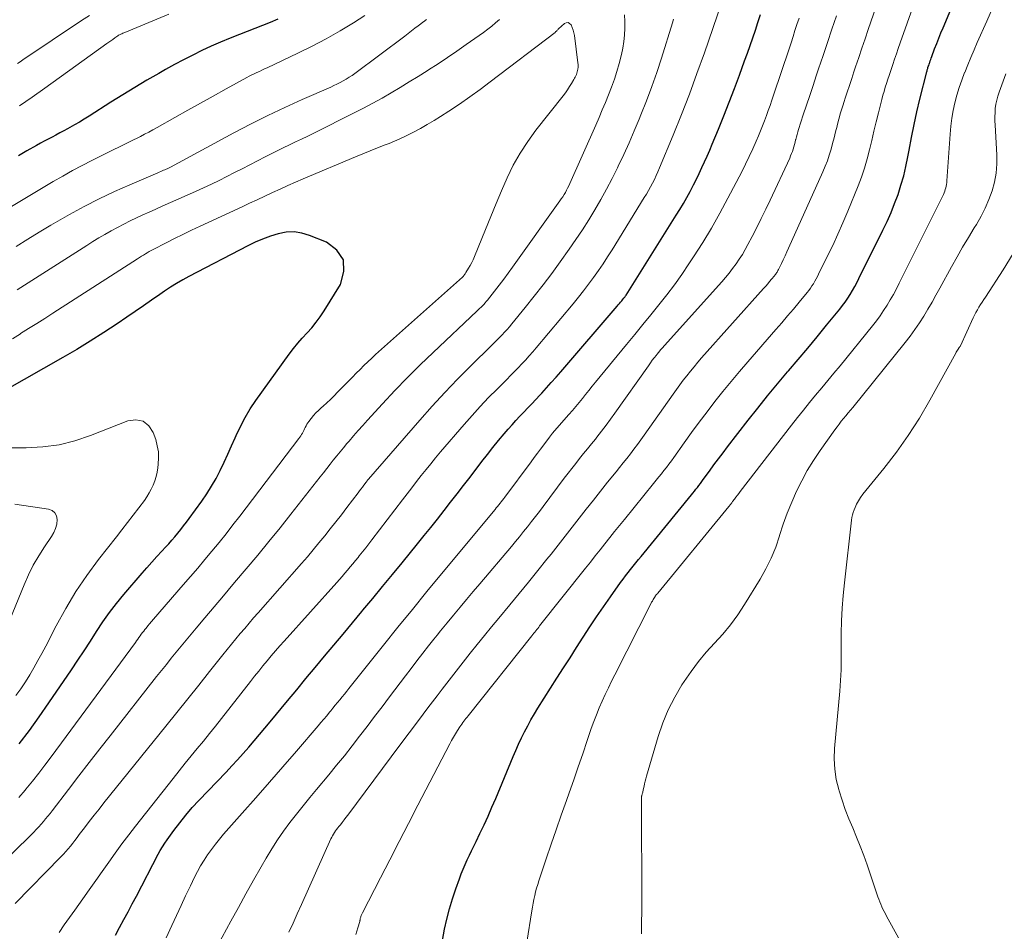
# Model space of a CAD drawing. Units: feet. Extents: x 1935000 to 1940002, y 515000 to 520000.
# Drawn here: x 1936576 to 1936683, y 515657 to 515756 of the extents above; entities that cross this region are included whole.
import ezdxf

# ---------------------------------------------------------------- set-up
doc = ezdxf.new("R2010")
doc.units = ezdxf.units.FT
doc.header["$LTSCALE"] = 100
doc.header["$MEASUREMENT"] = 0
doc.layers.add('CONTOUR INDEX', color=32, linetype='Continuous', lineweight=25)
doc.layers.add('CONTOUR INTERMEDIATE', color=40, linetype='Continuous', lineweight=15)

msp = doc.modelspace()

# ---------------------------------------------------------------- linework, layer by layer
at = {"layer": 'CONTOUR INDEX', "flags": 128}
for points, elevation in [([(1936622.26, 515655.5), (1936622.5, 515656.72), (1936622.74, 515657.84), (1936623.02, 515658.95), (1936623.35, 515660.04), (1936623.71, 515661.13), (1936624.11, 515662.24), (1936624.3, 515662.76), (1936624.51, 515663.28), (1936624.73, 515663.79), (1936624.96, 515664.29), (1936625.2, 515664.79), (1936625.44, 515665.29), (1936625.68, 515665.8), (1936625.92, 515666.3), (1936626.35, 515667.18), (1936626.79, 515668.12), (1936627.23, 515669.07), (1936627.65, 515670.02), (1936628.06, 515670.98), (1936629.97, 515675.55), (1936630.26, 515676.23), (1936630.56, 515676.91), (1936630.88, 515677.58), (1936631.2, 515678.25), (1936631.55, 515678.91), (1936631.9, 515679.57), (1936632.28, 515680.21), (1936632.67, 515680.84), (1936634.73, 515684.09), (1936635.44, 515685.21), (1936636.16, 515686.33), (1936636.87, 515687.45), (1936637.59, 515688.56), (1936638.32, 515689.68), (1936639.06, 515690.78), (1936639.81, 515691.87), (1936640.57, 515692.96), (1936641.67, 515694.51), (1936641.94, 515694.88), (1936642.21, 515695.24), (1936642.48, 515695.61), (1936642.76, 515695.96), (1936643.05, 515696.32), (1936643.33, 515696.67), (1936643.62, 515697.03), (1936643.9, 515697.38), (1936649.38, 515704.08), (1936649.54, 515704.28), (1936649.71, 515704.49), (1936649.87, 515704.7), (1936650.04, 515704.9), (1936650.2, 515705.11), (1936650.36, 515705.33), (1936650.51, 515705.54), (1936650.67, 515705.75), (1936651.34, 515706.67), (1936651.83, 515707.34), (1936652.32, 515708.01), (1936652.83, 515708.67), (1936653.33, 515709.33), (1936655.57, 515712.21), (1936656.62, 515713.55), (1936657.68, 515714.87), (1936658.77, 515716.18), (1936659.86, 515717.48), (1936659.96, 515717.59), (1936661.01, 515718.83), (1936662.06, 515720.07), (1936663.09, 515721.32), (1936664.12, 515722.57), (1936665.55, 515724.32), (1936665.85, 515724.71), (1936666.15, 515725.1), (1936666.42, 515725.51), (1936666.69, 515725.93), (1936666.94, 515726.35), (1936667.18, 515726.78), (1936667.42, 515727.21), (1936667.64, 515727.65), (1936670.26, 515732.92), (1936670.71, 515733.88), (1936671.14, 515734.85), (1936671.53, 515735.84), (1936671.9, 515736.84), (1936672.22, 515737.85), (1936672.52, 515738.86), (1936672.76, 515739.89), (1936672.97, 515740.93), (1936673.1, 515741.65), (1936673.37, 515743.05), (1936673.65, 515744.44), (1936673.96, 515745.83), (1936674.29, 515747.22), (1936675.03, 515750.19), (1936675.06, 515750.31), (1936675.09, 515750.43), (1936675.13, 515750.55), (1936675.16, 515750.66), (1936675.2, 515750.78), (1936675.24, 515750.9), (1936675.28, 515751.02), (1936675.32, 515751.14), (1936675.35, 515751.22), (1936675.4, 515751.38), (1936675.46, 515751.54), (1936675.52, 515751.7), (1936675.57, 515751.86), (1936675.89, 515752.71), (1936676.11, 515753.28), (1936676.33, 515753.86), (1936676.56, 515754.44), (1936676.8, 515755.01), (1936678.21, 515758.35)], 780), ([(1936604.33, 515755.94), (1936603.5, 515755.59), (1936602.66, 515755.26), (1936600.16, 515754.28), (1936599.12, 515753.86), (1936598.09, 515753.43), (1936597.07, 515752.98), (1936596.06, 515752.51), (1936595.05, 515752.01), (1936594.05, 515751.51), (1936593.07, 515750.98), (1936592.09, 515750.44), (1936591.37, 515750.03), (1936590.05, 515749.27), (1936588.73, 515748.49), (1936587.43, 515747.69), (1936586.13, 515746.88), (1936583.75, 515745.36), (1936583.23, 515745.04), (1936582.71, 515744.72), (1936582.18, 515744.41), (1936581.65, 515744.11), (1936581.42, 515743.99), (1936581, 515743.76), (1936580.57, 515743.53), (1936580.15, 515743.31), (1936579.72, 515743.09), (1936579.29, 515742.87), (1936578.87, 515742.65), (1936578.45, 515742.41), (1936578.03, 515742.18), (1936576.99, 515741.57), (1936576.05, 515741.03)], 760), ([(1936586.62, 515656.08), (1936587.08, 515656.93), (1936587.54, 515657.78), (1936588, 515658.63), (1936588.46, 515659.49), (1936588.91, 515660.34), (1936591.3, 515664.93), (1936591.52, 515665.33), (1936591.75, 515665.73), (1936592, 515666.11), (1936592.26, 515666.49), (1936592.98, 515667.48), (1936593.63, 515668.34), (1936594.3, 515669.18), (1936595, 515669.99), (1936595.73, 515670.78), (1936598.69, 515673.87), (1936599.32, 515674.54), (1936599.93, 515675.2), (1936600.54, 515675.88), (1936601.15, 515676.56), (1936601.74, 515677.25), (1936602.33, 515677.95), (1936602.92, 515678.64), (1936603.5, 515679.34), (1936605.37, 515681.62), (1936606.38, 515682.84), (1936607.39, 515684.06), (1936608.4, 515685.27), (1936609.42, 515686.48), (1936610.44, 515687.7), (1936611.45, 515688.91), (1936612.46, 515690.13), (1936613.47, 515691.35), (1936613.6, 515691.5), (1936614.66, 515692.79), (1936615.73, 515694.09), (1936616.8, 515695.39), (1936617.86, 515696.69), (1936619.53, 515698.74), (1936620.26, 515699.64), (1936620.99, 515700.54), (1936621.71, 515701.45), (1936622.43, 515702.36), (1936623.15, 515703.27), (1936623.86, 515704.18), (1936624.56, 515705.1), (1936625.27, 515706.02), (1936626.56, 515707.72), (1936627.15, 515708.48), (1936627.75, 515709.24), (1936628.37, 515709.99), (1936628.99, 515710.73), (1936629.43, 515711.25), (1936629.84, 515711.72), (1936630.26, 515712.19), (1936630.69, 515712.66), (1936631.12, 515713.11), (1936631.56, 515713.57), (1936631.99, 515714.02), (1936632.43, 515714.48), (1936632.86, 515714.94), (1936633.07, 515715.16), (1936633.6, 515715.74), (1936634.12, 515716.32), (1936634.64, 515716.91), (1936635.15, 515717.5), (1936641.28, 515724.65), (1936641.41, 515724.8), (1936641.54, 515724.95), (1936641.66, 515725.1), (1936641.79, 515725.25), (1936641.96, 515725.46), (1936642, 515725.5), (1936642.04, 515725.55), (1936642.08, 515725.6), (1936642.12, 515725.65), (1936642.16, 515725.71), (1936642.19, 515725.76), (1936642.23, 515725.81), (1936642.26, 515725.86), (1936647.74, 515734.56), (1936648.13, 515735.2), (1936648.51, 515735.84), (1936648.88, 515736.49), (1936649.24, 515737.15), (1936649.29, 515737.24), (1936649.62, 515737.86), (1936649.93, 515738.48), (1936650.24, 515739.11), (1936650.53, 515739.75), (1936650.82, 515740.38), (1936651.1, 515741.02), (1936651.38, 515741.67), (1936651.65, 515742.31), (1936652.33, 515743.95), (1936652.92, 515745.41), (1936653.51, 515746.89), (1936654.07, 515748.37), (1936654.62, 515749.85), (1936655.18, 515751.38), (1936655.48, 515752.22), (1936655.78, 515753.06), (1936656.07, 515753.9), (1936656.36, 515754.74), (1936656.64, 515755.58), (1936656.93, 515756.43)], 760), ([(1936576.15, 515676.95), (1936577.26, 515678.41), (1936578.33, 515679.9), (1936579.38, 515681.4), (1936581.83, 515685.01), (1936582.52, 515686.05), (1936583.22, 515687.09), (1936583.9, 515688.14), (1936584.58, 515689.2), (1936585.27, 515690.24), (1936585.99, 515691.26), (1936586.76, 515692.25), (1936587.55, 515693.22), (1936589.53, 515695.54), (1936590.06, 515696.14), (1936590.59, 515696.75), (1936591.13, 515697.35), (1936591.68, 515697.94), (1936592.08, 515698.37), (1936592.43, 515698.75), (1936592.77, 515699.13), (1936593.1, 515699.51), (1936593.43, 515699.9), (1936593.75, 515700.3), (1936594.06, 515700.7), (1936594.37, 515701.1), (1936594.67, 515701.51), (1936596.04, 515703.4), (1936596.59, 515704.21), (1936597.11, 515705.03), (1936597.59, 515705.88), (1936598.05, 515706.75), (1936598.47, 515707.63), (1936598.89, 515708.52), (1936599.29, 515709.41), (1936599.68, 515710.31), (1936599.78, 515710.54), (1936600.24, 515711.54), (1936600.75, 515712.52), (1936601.32, 515713.46), (1936601.93, 515714.38), (1936605.56, 515719.41), (1936606.02, 515720.02), (1936606.49, 515720.61), (1936606.99, 515721.18), (1936607.51, 515721.74), (1936608.02, 515722.3), (1936608.5, 515722.89), (1936608.95, 515723.5), (1936609.37, 515724.13), (1936611.16, 515727.03), (1936611.53, 515728.43), (1936611.47, 515729.69), (1936610.76, 515730.74), (1936609.63, 515731.64), (1936607.78, 515732.37), (1936606.94, 515732.61), (1936606.09, 515732.74), (1936605.24, 515732.7), (1936604.37, 515732.55), (1936603.52, 515732.28), (1936602.67, 515731.97), (1936601.85, 515731.62), (1936601.04, 515731.23), (1936594.63, 515727.88), (1936593.96, 515727.51), (1936593.29, 515727.12), (1936592.64, 515726.71), (1936591.99, 515726.28), (1936591.47, 515725.92), (1936590.57, 515725.3), (1936589.67, 515724.69), (1936588.77, 515724.07), (1936587.87, 515723.46), (1936586.8, 515722.73), (1936585.35, 515721.77), (1936583.89, 515720.84), (1936582.41, 515719.93), (1936580.91, 515719.06), (1936574.58, 515715.44)], 740)]:
    msp.add_lwpolyline(points, dxfattribs=dict(at, elevation=elevation))
at = {"layer": 'CONTOUR INTERMEDIATE', "flags": 128}
for points, elevation in [([(1936605.51, 515656.41), (1936605.98, 515657.41), (1936606.44, 515658.42), (1936606.89, 515659.42), (1936610.1, 515666.57), (1936610.19, 515666.75), (1936610.28, 515666.93), (1936610.39, 515667.1), (1936610.5, 515667.27), (1936610.61, 515667.44), (1936610.73, 515667.61), (1936610.86, 515667.77), (1936610.98, 515667.93), (1936611.14, 515668.12), (1936611.35, 515668.38), (1936611.55, 515668.64), (1936611.75, 515668.9), (1936611.95, 515669.16), (1936617.63, 515676.8), (1936618.64, 515678.15), (1936619.65, 515679.5), (1936620.66, 515680.85), (1936621.68, 515682.19), (1936622.22, 515682.9), (1936622.98, 515683.89), (1936623.74, 515684.87), (1936624.5, 515685.84), (1936625.27, 515686.81), (1936626.05, 515687.77), (1936626.83, 515688.74), (1936627.61, 515689.69), (1936628.4, 515690.65), (1936629.6, 515692.1), (1936630.62, 515693.33), (1936631.64, 515694.57), (1936632.64, 515695.82), (1936633.65, 515697.07), (1936634.09, 515697.62), (1936634.86, 515698.6), (1936635.64, 515699.58), (1936636.4, 515700.56), (1936637.17, 515701.55), (1936637.93, 515702.53), (1936638.7, 515703.52), (1936639.48, 515704.49), (1936640.26, 515705.47), (1936641.17, 515706.58), (1936641.56, 515707.07), (1936641.96, 515707.56), (1936642.35, 515708.06), (1936642.74, 515708.55), (1936643.13, 515709.05), (1936643.51, 515709.56), (1936643.88, 515710.07), (1936644.24, 515710.58), (1936647.38, 515715.05), (1936647.75, 515715.56), (1936648.12, 515716.07), (1936648.49, 515716.57), (1936648.88, 515717.07), (1936649.27, 515717.57), (1936649.67, 515718.05), (1936650.08, 515718.53), (1936650.49, 515719.01), (1936657.25, 515726.56), (1936657.48, 515726.82), (1936657.7, 515727.07), (1936657.91, 515727.33), (1936658.13, 515727.59), (1936658.43, 515727.95), (1936658.49, 515728.03), (1936658.55, 515728.11), (1936658.61, 515728.2), (1936658.67, 515728.28), (1936658.72, 515728.37), (1936658.77, 515728.46), (1936658.82, 515728.55), (1936658.87, 515728.64), (1936659.19, 515729.29), (1936659.39, 515729.71), (1936659.59, 515730.13), (1936659.79, 515730.56), (1936659.98, 515730.98), (1936663.72, 515739.3), (1936663.97, 515739.9), (1936664.21, 515740.51), (1936664.41, 515741.12), (1936664.6, 515741.75), (1936664.77, 515742.38), (1936664.94, 515743.01), (1936665.1, 515743.64), (1936665.26, 515744.27), (1936665.28, 515744.36), (1936665.46, 515745.04), (1936665.64, 515745.72), (1936665.84, 515746.39), (1936666.05, 515747.06), (1936666.11, 515747.22), (1936666.35, 515747.97), (1936666.6, 515748.72), (1936666.85, 515749.46), (1936667.1, 515750.21), (1936667.28, 515750.75), (1936667.63, 515751.77), (1936667.97, 515752.79), (1936668.31, 515753.8), (1936668.66, 515754.82), (1936671.57, 515763.33)], 772), ([(1936612.83, 515656.16), (1936612.94, 515656.52), (1936613.04, 515656.88), (1936613.24, 515657.56), (1936613.25, 515657.57), (1936613.25, 515657.59), (1936613.25, 515657.61), (1936613.26, 515657.63), (1936613.27, 515657.7), (1936613.28, 515657.72), (1936613.28, 515657.74), (1936613.28, 515657.76), (1936613.29, 515657.78), (1936613.31, 515657.9), (1936613.33, 515657.98), (1936613.35, 515658.06), (1936613.37, 515658.13), (1936613.4, 515658.21), (1936613.43, 515658.29), (1936613.47, 515658.36), (1936613.5, 515658.44), (1936613.54, 515658.51), (1936615.5, 515662.32), (1936616.52, 515664.3), (1936617.55, 515666.28), (1936618.57, 515668.26), (1936619.59, 515670.24), (1936623.05, 515676.93), (1936623.25, 515677.3), (1936623.46, 515677.67), (1936623.68, 515678.04), (1936623.9, 515678.39), (1936624.16, 515678.79), (1936624.27, 515678.94), (1936624.38, 515679.1), (1936624.48, 515679.25), (1936624.6, 515679.4), (1936624.71, 515679.55), (1936624.82, 515679.69), (1936624.94, 515679.84), (1936625.06, 515679.99), (1936632, 515688.73), (1936632.1, 515688.86), (1936632.21, 515688.99), (1936632.32, 515689.13), (1936632.42, 515689.26), (1936632.53, 515689.39), (1936632.64, 515689.53), (1936632.75, 515689.66), (1936632.85, 515689.79), (1936637.85, 515696.08), (1936638.38, 515696.75), (1936638.91, 515697.42), (1936639.44, 515698.09), (1936639.96, 515698.75), (1936640.49, 515699.42), (1936641.02, 515700.09), (1936641.55, 515700.75), (1936642.09, 515701.41), (1936645.27, 515705.33), (1936645.55, 515705.68), (1936645.83, 515706.03), (1936646.11, 515706.38), (1936646.39, 515706.73), (1936646.66, 515707.08), (1936646.93, 515707.44), (1936647.2, 515707.8), (1936647.46, 515708.16), (1936648.58, 515709.74), (1936649.41, 515710.88), (1936650.24, 515712.01), (1936651.09, 515713.13), (1936651.95, 515714.25), (1936652.82, 515715.35), (1936653.71, 515716.45), (1936654.61, 515717.52), (1936655.53, 515718.59), (1936658.59, 515722.1), (1936659.23, 515722.84), (1936659.87, 515723.58), (1936660.5, 515724.33), (1936661.12, 515725.08), (1936661.99, 515726.14), (1936662.17, 515726.37), (1936662.35, 515726.61), (1936662.52, 515726.85), (1936662.68, 515727.1), (1936662.83, 515727.36), (1936662.98, 515727.62), (1936663.12, 515727.88), (1936663.25, 515728.15), (1936664.19, 515730.05), (1936664.78, 515731.27), (1936665.35, 515732.5), (1936665.9, 515733.74), (1936666.42, 515735), (1936667.55, 515737.76), (1936667.91, 515738.73), (1936668.25, 515739.71), (1936668.54, 515740.7), (1936668.8, 515741.71), (1936669.04, 515742.72), (1936669.28, 515743.73), (1936669.53, 515744.73), (1936669.77, 515745.74), (1936670.13, 515747.19), (1936670.25, 515747.64), (1936670.37, 515748.07), (1936670.5, 515748.51), (1936670.64, 515748.94), (1936670.78, 515749.38), (1936670.92, 515749.81), (1936671.06, 515750.24), (1936671.21, 515750.67), (1936671.32, 515750.99), (1936671.52, 515751.58), (1936671.72, 515752.16), (1936671.92, 515752.75), (1936672.13, 515753.34), (1936674.24, 515759.32)], 776), ([(1936580.51, 515656.39), (1936581.06, 515657.2), (1936581.62, 515658), (1936582.19, 515658.8), (1936583.07, 515660.03), (1936583.78, 515661.03), (1936584.49, 515662.03), (1936585.2, 515663.03), (1936585.9, 515664.04), (1936586.61, 515665.04), (1936587.34, 515666.03), (1936588.08, 515667.01), (1936588.83, 515667.98), (1936592.92, 515673.18), (1936593.57, 515674), (1936594.22, 515674.82), (1936594.88, 515675.63), (1936595.55, 515676.44), (1936596.21, 515677.24), (1936596.87, 515678.06), (1936597.52, 515678.87), (1936598.17, 515679.69), (1936601.35, 515683.75), (1936601.79, 515684.31), (1936602.24, 515684.87), (1936602.69, 515685.43), (1936603.15, 515685.98), (1936603.61, 515686.53), (1936604.08, 515687.08), (1936604.55, 515687.62), (1936605.03, 515688.15), (1936610.74, 515694.52), (1936611.04, 515694.86), (1936611.34, 515695.2), (1936611.63, 515695.54), (1936611.93, 515695.88), (1936612.22, 515696.22), (1936612.5, 515696.57), (1936612.79, 515696.92), (1936613.07, 515697.27), (1936613.2, 515697.43), (1936613.55, 515697.87), (1936613.9, 515698.31), (1936614.24, 515698.75), (1936614.58, 515699.19), (1936617.91, 515703.53), (1936618.42, 515704.2), (1936618.93, 515704.86), (1936619.44, 515705.52), (1936619.95, 515706.18), (1936620.47, 515706.83), (1936620.99, 515707.48), (1936621.52, 515708.13), (1936622.06, 515708.76), (1936624.62, 515711.74), (1936625.49, 515712.73), (1936626.38, 515713.71), (1936627.29, 515714.68), (1936628.22, 515715.62), (1936629.26, 515716.66), (1936629.67, 515717.08), (1936630.09, 515717.5), (1936630.5, 515717.93), (1936630.91, 515718.35), (1936631.31, 515718.78), (1936631.71, 515719.22), (1936632.1, 515719.66), (1936632.48, 515720.11), (1936636.5, 515724.92), (1936637.08, 515725.62), (1936637.64, 515726.33), (1936638.19, 515727.06), (1936638.73, 515727.79), (1936639.25, 515728.53), (1936639.76, 515729.28), (1936640.26, 515730.04), (1936640.75, 515730.8), (1936644.25, 515736.48), (1936644.48, 515736.87), (1936644.71, 515737.27), (1936644.93, 515737.67), (1936645.15, 515738.07), (1936645.36, 515738.47), (1936645.55, 515738.89), (1936645.74, 515739.3), (1936645.92, 515739.72), (1936647.4, 515743.31), (1936648.3, 515745.53), (1936649.17, 515747.76), (1936649.99, 515750.01), (1936650.8, 515752.26), (1936653.15, 515759.1)], 756), ([(1936631.45, 515655.33), (1936631.99, 515658.73), (1936632.07, 515659.14), (1936632.14, 515659.56), (1936632.22, 515659.97), (1936632.31, 515660.39), (1936632.41, 515660.8), (1936632.52, 515661.21), (1936632.64, 515661.61), (1936632.76, 515662.02), (1936633.57, 515664.4), (1936634.11, 515665.99), (1936634.65, 515667.58), (1936635.2, 515669.17), (1936635.76, 515670.76), (1936636.06, 515671.6), (1936636.56, 515673.02), (1936637.05, 515674.44), (1936637.54, 515675.86), (1936638.03, 515677.29), (1936638.48, 515678.62), (1936638.75, 515679.37), (1936639.03, 515680.12), (1936639.34, 515680.86), (1936639.66, 515681.59), (1936640, 515682.32), (1936640.34, 515683.04), (1936640.69, 515683.76), (1936641.05, 515684.47), (1936644.97, 515692.22), (1936645.05, 515692.37), (1936645.13, 515692.51), (1936645.22, 515692.66), (1936645.3, 515692.8), (1936645.42, 515692.99), (1936645.45, 515693.04), (1936645.49, 515693.08), (1936645.52, 515693.13), (1936645.56, 515693.18), (1936645.6, 515693.22), (1936645.64, 515693.27), (1936645.67, 515693.32), (1936645.71, 515693.36), (1936653.48, 515702.82), (1936653.53, 515702.89), (1936653.58, 515702.95), (1936653.63, 515703.02), (1936653.68, 515703.08), (1936653.73, 515703.15), (1936653.78, 515703.21), (1936653.83, 515703.28), (1936653.88, 515703.34), (1936654.09, 515703.62), (1936654.24, 515703.83), (1936654.39, 515704.04), (1936654.55, 515704.24), (1936654.71, 515704.45), (1936660.3, 515711.69), (1936660.95, 515712.51), (1936661.6, 515713.33), (1936662.26, 515714.14), (1936662.92, 515714.94), (1936663.59, 515715.74), (1936664.26, 515716.54), (1936664.92, 515717.35), (1936665.58, 515718.16), (1936669.11, 515722.5), (1936669.54, 515723.05), (1936669.94, 515723.6), (1936670.33, 515724.17), (1936670.7, 515724.75), (1936671.05, 515725.34), (1936671.39, 515725.94), (1936671.72, 515726.54), (1936672.03, 515727.15), (1936676.84, 515736.83), (1936676.92, 515737.01), (1936676.99, 515737.19), (1936677.05, 515737.37), (1936677.11, 515737.56), (1936677.15, 515737.74), (1936677.19, 515737.93), (1936677.21, 515738.12), (1936677.23, 515738.32), (1936677.58, 515743.41), (1936677.66, 515744.27), (1936677.77, 515745.13), (1936677.92, 515745.97), (1936678.1, 515746.82), (1936678.32, 515747.65), (1936678.57, 515748.48), (1936678.85, 515749.3), (1936679.15, 515750.11), (1936679.16, 515750.14), (1936679.5, 515750.96), (1936679.84, 515751.77), (1936680.18, 515752.58), (1936680.53, 515753.39), (1936681.56, 515755.73), (1936682.43, 515757.7)], 784), ([(1936613.82, 515756.34), (1936612.58, 515755.55), (1936611.1, 515754.65), (1936609.6, 515753.79), (1936608.08, 515752.99), (1936606.52, 515752.22), (1936603.15, 515750.64), (1936602.87, 515750.51), (1936602.59, 515750.38), (1936602.31, 515750.25), (1936602.03, 515750.12), (1936601.75, 515749.99), (1936601.48, 515749.86), (1936601.2, 515749.72), (1936600.93, 515749.57), (1936598.68, 515748.33), (1936597.29, 515747.55), (1936595.89, 515746.77), (1936594.5, 515746), (1936593.11, 515745.21), (1936591.16, 515744.11), (1936590.71, 515743.87), (1936590.26, 515743.63), (1936589.81, 515743.39), (1936589.36, 515743.16), (1936588.24, 515742.61), (1936587.23, 515742.11), (1936586.22, 515741.61), (1936585.21, 515741.1), (1936584.2, 515740.6), (1936584.07, 515740.54), (1936583, 515739.99), (1936581.94, 515739.43), (1936580.89, 515738.84), (1936579.85, 515738.24), (1936572.74, 515733.99)], 756), ([(1936575.26, 515664.86), (1936577.74, 515667.33), (1936578.01, 515667.6), (1936578.27, 515667.88), (1936578.53, 515668.17), (1936578.78, 515668.46), (1936579.02, 515668.75), (1936579.27, 515669.05), (1936579.5, 515669.35), (1936579.74, 515669.65), (1936581.52, 515671.98), (1936582.65, 515673.45), (1936583.78, 515674.92), (1936584.92, 515676.38), (1936586.06, 515677.83), (1936591.12, 515684.27), (1936591.65, 515684.93), (1936592.18, 515685.6), (1936592.71, 515686.27), (1936593.24, 515686.93), (1936593.78, 515687.59), (1936594.32, 515688.25), (1936594.87, 515688.91), (1936595.42, 515689.56), (1936596.36, 515690.67), (1936597.38, 515691.88), (1936598.41, 515693.09), (1936599.43, 515694.3), (1936600.45, 515695.5), (1936600.89, 515696.02), (1936602.13, 515697.5), (1936603.35, 515698.98), (1936604.56, 515700.48), (1936605.75, 515701.99), (1936608.93, 515706.04), (1936609.29, 515706.5), (1936609.65, 515706.96), (1936610.01, 515707.41), (1936610.37, 515707.87), (1936610.74, 515708.32), (1936611.1, 515708.77), (1936611.47, 515709.22), (1936611.85, 515709.67), (1936612.08, 515709.94), (1936612.57, 515710.52), (1936613.07, 515711.09), (1936613.58, 515711.66), (1936614.09, 515712.22), (1936615.72, 515714), (1936617.06, 515715.44), (1936618.43, 515716.85), (1936619.82, 515718.24), (1936621.24, 515719.6), (1936626.01, 515724.1), (1936626.16, 515724.25), (1936626.31, 515724.39), (1936626.46, 515724.54), (1936626.61, 515724.69), (1936626.76, 515724.85), (1936626.9, 515725), (1936627.04, 515725.16), (1936627.17, 515725.32), (1936627.93, 515726.28), (1936628.44, 515726.93), (1936628.94, 515727.58), (1936629.43, 515728.24), (1936629.91, 515728.91), (1936635.06, 515736.13), (1936635.21, 515736.35), (1936635.36, 515736.58), (1936635.51, 515736.81), (1936635.65, 515737.05), (1936635.78, 515737.29), (1936635.9, 515737.53), (1936636.02, 515737.78), (1936636.14, 515738.03), (1936638.96, 515744.39), (1936639.32, 515745.21), (1936639.68, 515746.04), (1936640.03, 515746.87), (1936640.37, 515747.7), (1936640.69, 515748.54), (1936640.99, 515749.39), (1936641.26, 515750.25), (1936641.51, 515751.11), (1936641.76, 515752.07), (1936641.91, 515752.78), (1936642.04, 515753.49), (1936642.11, 515754.21), (1936642.14, 515754.94), (1936642.13, 515755.67), (1936642.09, 515756.4)], 748), ([(1936575.72, 515659.52), (1936580.69, 515664.62), (1936580.96, 515664.91), (1936581.22, 515665.2), (1936581.47, 515665.49), (1936581.72, 515665.8), (1936581.97, 515666.1), (1936582.21, 515666.41), (1936582.45, 515666.72), (1936582.68, 515667.04), (1936583.25, 515667.78), (1936583.78, 515668.47), (1936584.3, 515669.15), (1936584.84, 515669.82), (1936585.38, 515670.5), (1936592.12, 515678.87), (1936593.32, 515680.36), (1936594.51, 515681.85), (1936595.7, 515683.34), (1936596.89, 515684.83), (1936598.34, 515686.66), (1936598.81, 515687.24), (1936599.28, 515687.82), (1936599.75, 515688.39), (1936600.23, 515688.97), (1936600.71, 515689.53), (1936601.2, 515690.1), (1936601.69, 515690.66), (1936602.18, 515691.23), (1936606.89, 515696.59), (1936607.54, 515697.33), (1936608.18, 515698.08), (1936608.8, 515698.84), (1936609.43, 515699.6), (1936610.04, 515700.37), (1936610.65, 515701.14), (1936611.25, 515701.92), (1936611.85, 515702.7), (1936613.07, 515704.31), (1936613.23, 515704.52), (1936613.38, 515704.72), (1936613.54, 515704.93), (1936613.69, 515705.13), (1936613.93, 515705.45), (1936613.97, 515705.49), (1936614, 515705.54), (1936614.04, 515705.58), (1936614.07, 515705.63), (1936614.11, 515705.68), (1936614.14, 515705.72), (1936614.18, 515705.77), (1936614.22, 515705.81), (1936619.81, 515712.24), (1936621.15, 515713.75), (1936622.51, 515715.24), (1936623.91, 515716.69), (1936625.33, 515718.12), (1936627.63, 515720.39), (1936627.91, 515720.67), (1936628.2, 515720.95), (1936628.48, 515721.24), (1936628.76, 515721.52), (1936629.03, 515721.82), (1936629.3, 515722.11), (1936629.57, 515722.41), (1936629.82, 515722.72), (1936631.29, 515724.52), (1936632.27, 515725.74), (1936633.23, 515726.98), (1936634.17, 515728.23), (1936635.09, 515729.49), (1936636.06, 515730.85), (1936636.8, 515731.91), (1936637.52, 515732.98), (1936638.21, 515734.07), (1936638.88, 515735.17), (1936639.53, 515736.29), (1936640.15, 515737.42), (1936640.75, 515738.57), (1936641.32, 515739.72), (1936641.42, 515739.92), (1936642.02, 515741.19), (1936642.6, 515742.46), (1936643.16, 515743.75), (1936643.7, 515745.04), (1936643.89, 515745.5), (1936644.5, 515747.03), (1936645.08, 515748.58), (1936645.62, 515750.13), (1936646.13, 515751.7), (1936647.32, 515755.52), (1936647.44, 515755.93)], 752), ([(1936620.53, 515755.9), (1936620.47, 515755.86), (1936620.41, 515755.82), (1936620.35, 515755.77), (1936620.29, 515755.73), (1936620.24, 515755.69), (1936619.62, 515755.22), (1936619.26, 515754.94), (1936618.89, 515754.66), (1936618.53, 515754.38), (1936618.16, 515754.1), (1936612.72, 515750.03), (1936612.41, 515749.81), (1936612.1, 515749.6), (1936611.78, 515749.4), (1936611.46, 515749.22), (1936611.11, 515749.03), (1936610.77, 515748.86), (1936610.43, 515748.7), (1936610.09, 515748.54), (1936606.98, 515747.17), (1936605.09, 515746.31), (1936603.22, 515745.42), (1936601.36, 515744.49), (1936599.52, 515743.53), (1936592.62, 515739.82), (1936592.55, 515739.78), (1936592.47, 515739.74), (1936592.4, 515739.7), (1936592.32, 515739.66), (1936592.25, 515739.62), (1936592.17, 515739.59), (1936592.09, 515739.55), (1936592.02, 515739.52), (1936591.87, 515739.46), (1936591.71, 515739.39), (1936591.56, 515739.33), (1936591.41, 515739.26), (1936591.26, 515739.2), (1936588.19, 515737.88), (1936586.52, 515737.14), (1936584.86, 515736.35), (1936583.24, 515735.51), (1936581.63, 515734.64), (1936580.86, 515734.21), (1936579.58, 515733.47), (1936578.32, 515732.73), (1936577.07, 515731.96), (1936575.83, 515731.17)], 752), ([(1936628.46, 515755.89), (1936628.05, 515755.52), (1936627.63, 515755.17), (1936627.19, 515754.83), (1936626.75, 515754.5), (1936624.84, 515753.16), (1936623.83, 515752.45), (1936622.81, 515751.76), (1936621.78, 515751.08), (1936620.74, 515750.41), (1936620.6, 515750.31), (1936619.62, 515749.7), (1936618.65, 515749.1), (1936617.66, 515748.5), (1936616.68, 515747.91), (1936615.68, 515747.34), (1936614.68, 515746.78), (1936613.66, 515746.25), (1936612.64, 515745.72), (1936608.25, 515743.52), (1936607.58, 515743.19), (1936606.92, 515742.87), (1936606.25, 515742.55), (1936605.58, 515742.24), (1936604.91, 515741.92), (1936604.25, 515741.6), (1936603.59, 515741.26), (1936602.93, 515740.93), (1936602.11, 515740.5), (1936601.28, 515740.07), (1936600.44, 515739.63), (1936599.61, 515739.21), (1936598.77, 515738.78), (1936597.93, 515738.36), (1936597.08, 515737.95), (1936596.23, 515737.55), (1936595.37, 515737.16), (1936591.73, 515735.54), (1936591.03, 515735.22), (1936590.32, 515734.9), (1936589.62, 515734.59), (1936588.92, 515734.27), (1936588.22, 515733.94), (1936587.53, 515733.6), (1936586.85, 515733.24), (1936586.17, 515732.87), (1936585.49, 515732.48), (1936584.82, 515732.09), (1936584.16, 515731.69), (1936583.51, 515731.27), (1936575.93, 515726.42)], 748), ([(1936583.79, 515756.35), (1936582.94, 515755.79), (1936576.53, 515751.49), (1936576.25, 515751.3), (1936575.97, 515751.12)], 768), ([(1936592.46, 515756.48), (1936587.64, 515754.49), (1936587.53, 515754.45), (1936587.42, 515754.4), (1936587.31, 515754.35), (1936587.2, 515754.3), (1936587.09, 515754.24), (1936586.98, 515754.18), (1936586.88, 515754.12), (1936586.78, 515754.05), (1936586.55, 515753.89), (1936586.33, 515753.73), (1936586.11, 515753.58), (1936585.9, 515753.43), (1936585.69, 515753.27), (1936578.94, 515748.4), (1936577.56, 515747.43), (1936576.17, 515746.48)], 764), ([(1936592.15, 515655.81), (1936592.77, 515657.14), (1936593.27, 515658.22), (1936593.78, 515659.3), (1936594.28, 515660.37), (1936594.79, 515661.45), (1936595.25, 515662.4), (1936595.57, 515663.03), (1936595.91, 515663.65), (1936596.28, 515664.26), (1936596.67, 515664.85), (1936597.09, 515665.43), (1936597.52, 515666), (1936597.96, 515666.55), (1936598.42, 515667.09), (1936600.45, 515669.39), (1936601.93, 515671.07), (1936603.41, 515672.76), (1936604.88, 515674.45), (1936606.34, 515676.15), (1936608.7, 515678.9), (1936609.02, 515679.27), (1936609.33, 515679.64), (1936609.65, 515680.01), (1936609.96, 515680.39), (1936610.08, 515680.53), (1936610.33, 515680.84), (1936610.58, 515681.14), (1936610.83, 515681.45), (1936611.08, 515681.75), (1936611.33, 515682.06), (1936611.58, 515682.37), (1936611.83, 515682.68), (1936612.07, 515682.99), (1936615.83, 515687.69), (1936617.4, 515689.65), (1936618.98, 515691.6), (1936620.57, 515693.54), (1936622.17, 515695.47), (1936628, 515702.49), (1936628.13, 515702.66), (1936628.27, 515702.82), (1936628.4, 515702.99), (1936628.54, 515703.16), (1936628.67, 515703.33), (1936628.81, 515703.5), (1936628.94, 515703.67), (1936629.07, 515703.84), (1936631.93, 515707.69), (1936632.27, 515708.15), (1936632.62, 515708.61), (1936632.96, 515709.08), (1936633.3, 515709.54), (1936633.91, 515710.37), (1936633.95, 515710.42), (1936633.99, 515710.47), (1936634.03, 515710.52), (1936634.06, 515710.57), (1936634.1, 515710.62), (1936634.14, 515710.66), (1936634.18, 515710.71), (1936634.23, 515710.76), (1936636.04, 515712.84), (1936636.42, 515713.27), (1936636.79, 515713.71), (1936637.15, 515714.15), (1936637.51, 515714.59), (1936637.86, 515715.03), (1936638.22, 515715.47), (1936638.58, 515715.92), (1936638.94, 515716.36), (1936642.33, 515720.49), (1936643.21, 515721.56), (1936644.09, 515722.64), (1936644.96, 515723.71), (1936645.84, 515724.79), (1936646.7, 515725.87), (1936647.53, 515726.98), (1936648.33, 515728.1), (1936649.11, 515729.25), (1936649.63, 515730.03), (1936650.62, 515731.59), (1936651.59, 515733.17), (1936652.5, 515734.78), (1936653.37, 515736.41), (1936654.87, 515739.31), (1936655.28, 515740.13), (1936655.68, 515740.96), (1936656.07, 515741.79), (1936656.44, 515742.63), (1936656.7, 515743.23), (1936656.92, 515743.77), (1936657.14, 515744.32), (1936657.36, 515744.87), (1936657.56, 515745.42), (1936657.76, 515745.98), (1936657.95, 515746.53), (1936658.14, 515747.09), (1936658.33, 515747.65), (1936660.02, 515752.71), (1936660.24, 515753.37), (1936660.46, 515754.04), (1936660.67, 515754.7), (1936660.89, 515755.37), (1936661.11, 515756.04)], 764), ([(1936596.38, 515652.39), (1936599.21, 515657.61), (1936600.03, 515659.1), (1936600.85, 515660.59), (1936601.68, 515662.08), (1936602.52, 515663.55), (1936603.06, 515664.49), (1936603.66, 515665.49), (1936604.28, 515666.46), (1936604.95, 515667.41), (1936605.64, 515668.35), (1936606.35, 515669.27), (1936607.07, 515670.18), (1936607.8, 515671.08), (1936608.54, 515671.98), (1936609.87, 515673.57), (1936610.73, 515674.61), (1936611.57, 515675.65), (1936612.41, 515676.71), (1936613.23, 515677.77), (1936614.05, 515678.84), (1936614.87, 515679.91), (1936615.68, 515680.99), (1936616.49, 515682.06), (1936618.22, 515684.34), (1936618.85, 515685.16), (1936619.48, 515685.99), (1936620.11, 515686.81), (1936620.75, 515687.62), (1936621.33, 515688.36), (1936621.69, 515688.8), (1936622.04, 515689.25), (1936622.4, 515689.69), (1936622.76, 515690.13), (1936623.46, 515690.97), (1936624.18, 515691.83), (1936624.89, 515692.69), (1936625.61, 515693.54), (1936626.33, 515694.39), (1936629.77, 515698.45), (1936630.22, 515698.99), (1936630.66, 515699.52), (1936631.1, 515700.07), (1936631.54, 515700.61), (1936631.97, 515701.16), (1936632.4, 515701.71), (1936632.82, 515702.26), (1936633.24, 515702.82), (1936635.53, 515705.89), (1936635.94, 515706.43), (1936636.36, 515706.97), (1936636.78, 515707.51), (1936637.21, 515708.04), (1936637.64, 515708.58), (1936638.07, 515709.11), (1936638.49, 515709.64), (1936638.92, 515710.17), (1936639.09, 515710.38), (1936639.59, 515711.02), (1936640.09, 515711.67), (1936640.57, 515712.32), (1936641.05, 515712.99), (1936644.7, 515718.16), (1936644.91, 515718.46), (1936645.12, 515718.75), (1936645.34, 515719.03), (1936645.57, 515719.32), (1936645.62, 515719.38), (1936645.82, 515719.63), (1936646.03, 515719.88), (1936646.24, 515720.12), (1936646.45, 515720.36), (1936652.7, 515727.31), (1936653.11, 515727.78), (1936653.5, 515728.26), (1936653.88, 515728.75), (1936654.25, 515729.25), (1936654.6, 515729.77), (1936654.94, 515730.29), (1936655.25, 515730.83), (1936655.55, 515731.37), (1936656, 515732.24), (1936656.51, 515733.23), (1936657, 515734.22), (1936657.49, 515735.22), (1936657.96, 515736.22), (1936660.1, 515740.79), (1936660.2, 515741.03), (1936660.3, 515741.28), (1936660.39, 515741.52), (1936660.47, 515741.77), (1936660.54, 515742.03), (1936660.61, 515742.28), (1936660.68, 515742.53), (1936660.74, 515742.79), (1936660.75, 515742.83), (1936660.82, 515743.1), (1936660.9, 515743.37), (1936660.98, 515743.64), (1936661.06, 515743.91), (1936661.58, 515745.5), (1936661.93, 515746.56), (1936662.28, 515747.62), (1936662.64, 515748.69), (1936662.99, 515749.75), (1936663.25, 515750.52), (1936663.73, 515751.97), (1936664.22, 515753.41), (1936664.7, 515754.86), (1936665.18, 515756.31)], 768), ([(1936576.12, 515671.1), (1936576.79, 515671.89), (1936576.88, 515672.01), (1936577.58, 515672.87), (1936578.27, 515673.74), (1936578.95, 515674.63), (1936579.61, 515675.52), (1936588.8, 515687.99), (1936588.93, 515688.16), (1936589.06, 515688.34), (1936589.19, 515688.52), (1936589.32, 515688.7), (1936589.44, 515688.88), (1936589.58, 515689.06), (1936589.71, 515689.23), (1936589.84, 515689.41), (1936589.96, 515689.55), (1936590.16, 515689.8), (1936590.35, 515690.04), (1936590.56, 515690.28), (1936590.76, 515690.52), (1936594.01, 515694.26), (1936594.8, 515695.18), (1936595.59, 515696.1), (1936596.37, 515697.03), (1936597.15, 515697.96), (1936597.92, 515698.9), (1936598.68, 515699.85), (1936599.43, 515700.8), (1936600.17, 515701.76), (1936606.62, 515710.21), (1936606.73, 515710.36), (1936606.83, 515710.5), (1936606.92, 515710.65), (1936607.01, 515710.8), (1936607.09, 515710.96), (1936607.17, 515711.11), (1936607.24, 515711.27), (1936607.31, 515711.43), (1936607.4, 515711.62), (1936607.49, 515711.78), (1936607.58, 515711.93), (1936607.69, 515712.08), (1936607.96, 515712.41), (1936608.22, 515712.72), (1936608.48, 515713.01), (1936608.76, 515713.29), (1936609.05, 515713.56), (1936609.27, 515713.76), (1936609.67, 515714.12), (1936610.07, 515714.49), (1936610.45, 515714.87), (1936610.84, 515715.26), (1936611.64, 515716.08), (1936612.05, 515716.5), (1936612.46, 515716.92), (1936612.87, 515717.34), (1936613.28, 515717.75), (1936613.7, 515718.17), (1936614.12, 515718.58), (1936614.55, 515718.98), (1936614.98, 515719.37), (1936624.43, 515727.82), (1936624.5, 515727.89), (1936624.61, 515728.03), (1936624.67, 515728.1), (1936624.72, 515728.18), (1936624.77, 515728.25), (1936624.82, 515728.33), (1936625.11, 515728.78), (1936625.29, 515729.09), (1936625.46, 515729.4), (1936625.61, 515729.72), (1936625.76, 515730.05), (1936626.95, 515733), (1936627.52, 515734.41), (1936628.11, 515735.83), (1936628.71, 515737.24), (1936629.32, 515738.64), (1936629.98, 515740.01), (1936630.72, 515741.34), (1936631.55, 515742.61), (1936632.45, 515743.85), (1936635.41, 515747.58), (1936635.65, 515747.91), (1936635.89, 515748.24), (1936636.11, 515748.58), (1936636.32, 515748.92), (1936636.58, 515749.37), (1936636.65, 515749.5), (1936636.72, 515749.63), (1936636.79, 515749.77), (1936636.85, 515749.91), (1936636.9, 515750.05), (1936636.94, 515750.19), (1936636.98, 515750.34), (1936637.01, 515750.48), (1936637.01, 515750.51), (1936637.03, 515750.67), (1936637.04, 515750.84), (1936637.04, 515751), (1936637.02, 515751.16), (1936636.64, 515754.14), (1936636.58, 515754.45), (1936636.51, 515754.75), (1936636.4, 515755.04), (1936636.28, 515755.32), (1936636.12, 515755.48), (1936635.94, 515755.57), (1936635.75, 515755.55), (1936635.54, 515755.45), (1936634.92, 515754.88), (1936634.87, 515754.83), (1936634.82, 515754.78), (1936634.77, 515754.73), (1936634.73, 515754.68), (1936634.68, 515754.63), (1936634.63, 515754.59), (1936634.58, 515754.54), (1936634.53, 515754.5), (1936627.46, 515749.11), (1936626.36, 515748.28), (1936625.24, 515747.47), (1936624.1, 515746.68), (1936622.95, 515745.92), (1936622.05, 515745.33), (1936621.34, 515744.88), (1936620.61, 515744.44), (1936619.87, 515744.03), (1936619.12, 515743.63), (1936618.73, 515743.42), (1936618.17, 515743.14), (1936617.6, 515742.88), (1936617.03, 515742.64), (1936616.45, 515742.4), (1936616, 515742.23), (1936615.19, 515741.92), (1936614.38, 515741.6), (1936613.58, 515741.27), (1936612.78, 515740.94), (1936607.08, 515738.52), (1936606.24, 515738.16), (1936605.4, 515737.79), (1936604.57, 515737.42), (1936603.74, 515737.03), (1936602.91, 515736.64), (1936602.08, 515736.26), (1936601.25, 515735.87), (1936600.42, 515735.48), (1936595.86, 515733.37), (1936594.93, 515732.93), (1936593.99, 515732.48), (1936593.07, 515732.02), (1936592.15, 515731.55), (1936590.75, 515730.83), (1936590.53, 515730.71), (1936590.31, 515730.6), (1936590.1, 515730.47), (1936589.89, 515730.35), (1936589.68, 515730.22), (1936589.47, 515730.09), (1936589.26, 515729.95), (1936589.05, 515729.82), (1936579.79, 515723.88), (1936578.92, 515723.32), (1936578.05, 515722.77), (1936577.17, 515722.22), (1936576.3, 515721.67), (1936576.27, 515721.64), (1936575.41, 515721.1)], 744), ([(1936643.96, 515656.24), (1936643.96, 515656.65), (1936643.96, 515657.06), (1936643.96, 515657.46), (1936643.96, 515657.87), (1936643.97, 515658.28), (1936643.97, 515658.68), (1936643.97, 515659.09), (1936643.94, 515671.01), (1936643.94, 515671.08), (1936643.95, 515671.15), (1936643.96, 515671.22), (1936643.97, 515671.28), (1936643.99, 515671.35), (1936644.01, 515671.42), (1936644.02, 515671.49), (1936644.04, 515671.55), (1936644.05, 515671.58), (1936644.08, 515671.67), (1936644.1, 515671.75), (1936644.12, 515671.84), (1936644.14, 515671.92), (1936644.22, 515672.31), (1936644.29, 515672.59), (1936644.35, 515672.87), (1936644.43, 515673.14), (1936644.5, 515673.42), (1936645.78, 515677.75), (1936646.28, 515679.22), (1936646.87, 515680.65), (1936647.57, 515682.03), (1936648.35, 515683.36), (1936648.59, 515683.73), (1936649.35, 515684.83), (1936650.15, 515685.9), (1936651.01, 515686.92), (1936651.91, 515687.91), (1936652.81, 515688.9), (1936653.66, 515689.92), (1936654.44, 515691), (1936655.18, 515692.12), (1936656.87, 515694.88), (1936657.51, 515696.02), (1936658.08, 515697.18), (1936658.57, 515698.39), (1936658.99, 515699.62), (1936659, 515699.65), (1936659.4, 515700.88), (1936659.83, 515702.09), (1936660.31, 515703.28), (1936660.83, 515704.47), (1936661.4, 515705.62), (1936662.01, 515706.75), (1936662.69, 515707.84), (1936663.4, 515708.91), (1936665.01, 515711.16), (1936665.25, 515711.48), (1936665.48, 515711.79), (1936665.72, 515712.1), (1936665.97, 515712.4), (1936666.22, 515712.7), (1936666.46, 515713.01), (1936666.71, 515713.31), (1936666.96, 515713.61), (1936672.68, 515720.69), (1936673.22, 515721.39), (1936673.74, 515722.1), (1936674.23, 515722.83), (1936674.7, 515723.57), (1936675.15, 515724.33), (1936675.6, 515725.09), (1936676.03, 515725.86), (1936676.46, 515726.63), (1936677.73, 515728.95), (1936678.33, 515730.02), (1936678.94, 515731.09), (1936679.56, 515732.15), (1936680.2, 515733.2), (1936680.43, 515733.57), (1936680.94, 515734.45), (1936681.4, 515735.34), (1936681.79, 515736.27), (1936682.15, 515737.21), (1936682.41, 515738.18), (1936682.6, 515739.16), (1936682.67, 515740.15), (1936682.67, 515741.15), (1936682.47, 515744.4), (1936682.45, 515744.85), (1936682.45, 515745.3), (1936682.47, 515745.76), (1936682.5, 515746.21), (1936682.56, 515746.66), (1936682.65, 515747.1), (1936682.77, 515747.54), (1936682.91, 515747.97), (1936683.66, 515749.98)], 788), ([(1936671.96, 515655.8), (1936670.66, 515658.14), (1936670.52, 515658.4), (1936670.39, 515658.66), (1936670.26, 515658.92), (1936670.13, 515659.19), (1936670.01, 515659.45), (1936669.9, 515659.72), (1936669.79, 515660), (1936669.7, 515660.27), (1936668.52, 515663.75), (1936668.16, 515664.77), (1936667.78, 515665.78), (1936667.38, 515666.78), (1936666.96, 515667.77), (1936666.54, 515668.77), (1936666.15, 515669.78), (1936665.8, 515670.8), (1936665.47, 515671.83), (1936665.44, 515671.96), (1936665.17, 515673.06), (1936665, 515674.18), (1936664.95, 515675.31), (1936664.99, 515676.45), (1936665.55, 515682.68), (1936665.6, 515683.27), (1936665.64, 515683.85), (1936665.67, 515684.44), (1936665.69, 515685.02), (1936665.69, 515685.07), (1936665.7, 515685.63), (1936665.71, 515686.19), (1936665.71, 515686.76), (1936665.72, 515687.32), (1936665.72, 515688.97), (1936665.75, 515690.35), (1936665.81, 515691.74), (1936665.91, 515693.12), (1936666.05, 515694.5), (1936666.83, 515701.32), (1936666.88, 515701.61), (1936666.94, 515701.89), (1936667.02, 515702.17), (1936667.12, 515702.44), (1936667.22, 515702.69), (1936667.39, 515703.07), (1936667.59, 515703.44), (1936667.82, 515703.8), (1936668.07, 515704.14), (1936670.36, 515706.97), (1936671.72, 515708.75), (1936673.02, 515710.57), (1936674.22, 515712.46), (1936675.35, 515714.4), (1936678.18, 515719.54), (1936678.24, 515719.64), (1936678.31, 515719.75), (1936678.38, 515719.86), (1936678.44, 515719.97), (1936678.56, 515720.14), (1936678.58, 515720.16), (1936678.59, 515720.17), (1936678.6, 515720.19), (1936678.61, 515720.21), (1936678.66, 515720.27), (1936678.67, 515720.28), (1936678.69, 515720.3), (1936678.7, 515720.32), (1936678.7, 515720.33), (1936680.1, 515723.39), (1936680.24, 515723.68), (1936680.39, 515723.97), (1936680.55, 515724.26), (1936680.72, 515724.54), (1936680.89, 515724.82), (1936681.07, 515725.09), (1936681.25, 515725.37), (1936681.42, 515725.64), (1936683.36, 515728.62), (1936684.45, 515730.41)], 792), ([(1936575.79, 515682.22), (1936576.32, 515682.95), (1936576.82, 515683.69), (1936577.29, 515684.45), (1936577.75, 515685.23), (1936578.19, 515686.01), (1936578.62, 515686.8), (1936579.04, 515687.6), (1936580.18, 515689.82), (1936581.22, 515691.7), (1936582.32, 515693.54), (1936583.52, 515695.3), (1936584.8, 515697.03), (1936586.73, 515699.49), (1936587.34, 515700.28), (1936587.95, 515701.07), (1936588.56, 515701.86), (1936589.17, 515702.66), (1936589.79, 515703.48), (1936590.06, 515703.88), (1936590.32, 515704.29), (1936590.54, 515704.72), (1936590.74, 515705.15), (1936590.91, 515705.61), (1936591.05, 515706.07), (1936591.16, 515706.54), (1936591.24, 515707.01), (1936591.29, 515707.42), (1936591.33, 515708.1), (1936591.31, 515708.77), (1936591.19, 515709.44), (1936591.02, 515710.1), (1936590.75, 515710.88), (1936590.25, 515711.61), (1936589.64, 515712.11), (1936588.86, 515712.25), (1936587.98, 515712.15), (1936583.92, 515710.54), (1936582.21, 515709.97), (1936580.48, 515709.54), (1936578.71, 515709.3), (1936576.92, 515709.2), (1936574.55, 515709.2)], 736), ([(1936575.14, 515690.45), (1936576.68, 515694.28), (1936577.15, 515695.36), (1936577.68, 515696.41), (1936578.27, 515697.43), (1936578.91, 515698.42), (1936579.68, 515699.54), (1936579.92, 515699.97), (1936580.11, 515700.42), (1936580.23, 515700.89), (1936580.29, 515701.38), (1936580.21, 515701.8), (1936580.04, 515702.14), (1936579.73, 515702.38), (1936579.34, 515702.54), (1936575.65, 515703.08)], 732)]:
    msp.add_lwpolyline(points, dxfattribs=dict(at, elevation=elevation))

doc.saveas('drawing.dxf')
